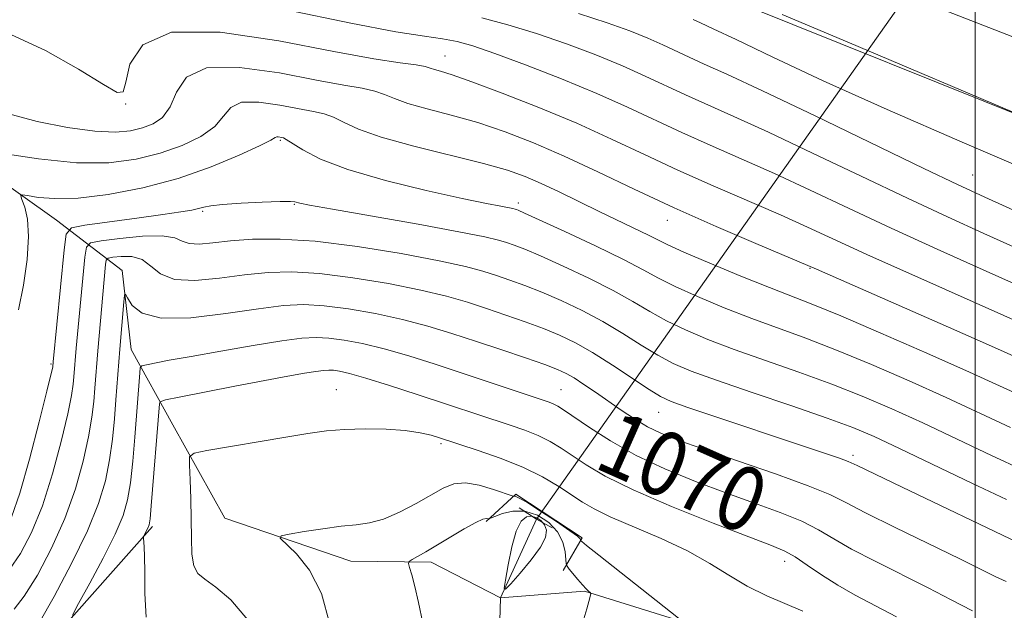
# Model space of a CAD drawing. Extents: x 2102300 to 2105200, y 329800 to 332700.
# Drawn here: x 2104381 to 2104504, y 330604 to 330677 of the extents above; entities that cross this region are included whole.
import ezdxf

# ---------------------------------------------------------------- set-up
doc = ezdxf.new("R2010")
doc.units = 0
doc.header["$MEASUREMENT"] = 0
doc.linetypes.add('rvrstm', pattern=[117.1, 50, -3.9, 0.5, -3.9, 0.5, -3.9, 0.5, -3.9, 50])
for name, color, linetype, lineweight in [('32000', 7, 'Continuous', 0), ('CULVERT - HEADWALL', 44, 'Continuous', 13), ('DTM HARD BREAKLINE', 7, 'Continuous', 0), ('DTM SPOT ELEVATION', 2, 'Continuous', 13), ('INDEX CONTOUR', 41, 'Continuous', 13), ('INDEX CONTOUR DEPRESSION', 41, 'Continuous', 13), ('INDEX CONTOUR LABEL', 244, 'Continuous', 0), ('INTERMEDIATE CONTOUR', 44, 'Continuous', 0), ('STREAM - RIVER SINGLE LINE', 142, 'rvrstm', 0), ('STREAM - RIVER SINGLE LINE UNDER ROAD', 9, 'Continuous', 0)]:
    doc.layers.add(name, color=color, linetype=linetype, lineweight=lineweight)
doc.styles.add('Style-ITALICS', font='ITALICS.shx')

msp = doc.modelspace()

# ---------------------------------------------------------------- linework, layer by layer
at = {"layer": '32000', "flags": 128}
msp.add_lwpolyline([(2104500, 332500), (2104500, 330000)], dxfattribs=at)
at = {"layer": 'CULVERT - HEADWALL'}
msp.add_polyline3d([(2104443.07, 330616.49, 1058.75), (2104445.22, 330615.07, 1058.75), (2104447.16, 330614.01, 1058.75)], dxfattribs=at)
at = {"layer": 'DTM HARD BREAKLINE'}
for points in [[(2104007.38, 330835.45, 1091.38), (2104024.39, 330830.98, 1091.38), (2104055.4, 330818.92, 1091.38), (2104119.35, 330788.19, 1089.63), (2104166.9, 330768.02, 1089.63), (2104234.64, 330735.09, 1089.63), (2104284.12, 330716.39, 1088.95), (2104318.58, 330700.57, 1087.37), (2104344.75, 330683.53, 1085.77), (2104368.11, 330664.58, 1082.82), (2104385.26, 330652.39, 1078.97)], [(2104332.311, 330734.431, 1096.165), (2104387.363, 330712.117, 1096.655), (2104465.207, 330681.696, 1095.815), (2104561.043, 330643.218, 1096.235), (2104641.103, 330609.781, 1096.725), (2104668.567, 330595.627, 1096.235), (2104682.48, 330587.579, 1096.305), (2104687.255, 330583.208, 1096.445)], [(2104385.26, 330652.39, 1078.97), (2104393.46, 330646.13, 1072.4), (2104394.58, 330636.25, 1070.93), (2104399.77, 330626.87, 1066.65), (2104406.29, 330615.2, 1064.55), (2104422.02, 330609.83, 1063.23), (2104432.06, 330609.71, 1061.5), (2104440.74, 330605.26, 1060.1)], [(2104438.92, 330614.78, 1061.77), (2104442.65, 330618.2, 1064.2), (2104450.91, 330612.75, 1064.2), (2104448.54, 330608.66, 1061.57)], [(2104397.255, 330614.162, 1067.745), (2104382.492, 330597.558, 1070.965), (2104380.084, 330594.954, 1071.175), (2104373.007, 330581.382, 1072.295), (2104372.483, 330568.661, 1072.925), (2104370.797, 330561.513, 1073.205), (2104366.175, 330551.292, 1073.485)], [(2104440.74, 330605.26, 1060.1), (2104451.21, 330606.09, 1061.85), (2104464.44, 330601.98, 1064.15), (2104481.67, 330599.09, 1065.05), (2104500.18, 330597.23, 1067.98), (2104513.49, 330596.29, 1068.98), (2104524.64, 330596.35, 1070.68), (2104535.93, 330598.48, 1074.48), (2104546.41, 330601.64, 1079.03), (2104556.18, 330603.01, 1082.23), (2104569.02, 330602.48, 1084.73), (2104583.39, 330599.03, 1086.55), (2104601.09, 330593.78, 1087.68), (2104615.12, 330588.76, 1087.68), (2104628.57, 330586.1, 1089.35), (2104646.63, 330582.8, 1091.18), (2104660.83, 330578.5, 1092.93), (2104677.32, 330575.66, 1094.05), (2104689.74, 330572.21, 1094.05)]]:
    msp.add_polyline3d(points, dxfattribs=at)
at = {"layer": 'DTM SPOT ELEVATION'}
for p in [(2104433.8, 330672.91, 1086.8), (2104393.89, 330666.91, 1085.9), (2104413.2, 330662.37, 1079.8), (2104499.72, 330658.03, 1092.9), (2104414.97, 330654.4, 1077.9), (2104442.95, 330654.55, 1080.4), (2104403.51, 330653.51, 1077.8), (2104461.54, 330652.37, 1083.3), (2104479.4, 330646.41, 1083.9), (2104384.56, 330634.43, 1078.2), (2104420.21, 330631.25, 1066.8), (2104448.26, 330631.23, 1070.9), (2104460.46, 330628.41, 1073.2), (2104433.29, 330624.49, 1065.7), (2104484.76, 330623.06, 1074.4), (2104476.23, 330609.82, 1067.4)]:
    msp.add_point(p, dxfattribs=at)
at = {"layer": 'INDEX CONTOUR'}
for points in [[(2104438.399, 330677.649, 1090), (2104441.656, 330676.786, 1090), (2104445.223, 330675.7, 1090), (2104448.953, 330674.414, 1090), (2104452.612, 330673.026, 1090), (2104455.949, 330671.654, 1090), (2104458.798, 330670.384, 1090), (2104463.826, 330668.035, 1090), (2104469.882, 330665.346, 1090), (2104474.202, 330663.376, 1090), (2104479.7, 330660.785, 1090), (2104485.759, 330657.895, 1090), (2104491.562, 330655.142, 1090), (2104496.539, 330652.831, 1090), (2104501.116, 330650.753, 1090), (2104517.325, 330643.443, 1090)], [(2104380.495, 330641.197, 1080), (2104381.118, 330644.287, 1080), (2104381.575, 330647.488, 1080), (2104381.76, 330650.354, 1080), (2104381.617, 330652.528, 1080), (2104381.283, 330654.029, 1080), (2104380.947, 330654.964, 1080), (2104380.79, 330655.441, 1080), (2104380.972, 330655.571, 1080), (2104381.65, 330655.467, 1080), (2104382.971, 330655.252, 1080), (2104385.041, 330655.092, 1080), (2104387.956, 330655.166, 1080), (2104391.73, 330655.615, 1080), (2104396.032, 330656.442, 1080), (2104400.451, 330657.611, 1080), (2104404.583, 330659.045, 1080), (2104408.087, 330660.5, 1080), (2104410.631, 330661.687, 1080), (2104412.016, 330662.394, 1080), (2104412.572, 330662.712, 1080), (2104412.761, 330662.801, 1080), (2104412.959, 330662.804, 1080), (2104413.416, 330662.728, 1080), (2104413.612, 330662.674, 1080), (2104413.96, 330662.49, 1080), (2104416.011, 330661.176, 1080), (2104418.235, 330660.028, 1080), (2104421.652, 330658.71, 1080), (2104426.336, 330657.359, 1080), (2104431.451, 330656.115, 1080), (2104435.931, 330655.123, 1080), (2104438.968, 330654.486, 1080), (2104440.75, 330654.133, 1080), (2104442.249, 330653.846, 1080), (2104442.535, 330653.778, 1080), (2104442.701, 330653.727, 1080), (2104442.942, 330653.635, 1080), (2104443.72, 330653.295, 1080), (2104445.565, 330652.458, 1080), (2104448.754, 330650.993, 1080), (2104452.575, 330649.206, 1080), (2104456.064, 330647.513, 1080), (2104458.541, 330646.223, 1080), (2104460.456, 330645.181, 1080), (2104462.542, 330644.127, 1080), (2104465.345, 330642.865, 1080), (2104468.667, 330641.48, 1080), (2104472.129, 330640.127, 1080), (2104478.871, 330637.657, 1080), (2104482.676, 330636.193, 1080), (2104487.074, 330634.376, 1080), (2104491.779, 330632.334, 1080), (2104496.379, 330630.264, 1080), (2104504.415, 330626.539, 1080)], [(2104387.247, 330603.088, 1070), (2104388.017, 330604.538, 1070), (2104389.41, 330607.085, 1070), (2104391.084, 330610.226, 1070), (2104392.588, 330613.215, 1070), (2104393.575, 330615.525, 1070), (2104394.143, 330617.482, 1070), (2104394.491, 330619.625, 1070), (2104394.787, 330622.334, 1070), (2104395.053, 330625.328, 1070), (2104395.65, 330633.354, 1070), (2104395.719, 330633.963, 1070), (2104395.935, 330634.225, 1070), (2104396.482, 330634.364, 1070), (2104399.344, 330634.909, 1070), (2104402.078, 330635.406, 1070), (2104405.791, 330636.06, 1070), (2104409.84, 330636.75, 1070), (2104413.41, 330637.325, 1070), (2104415.913, 330637.664, 1070), (2104417.685, 330637.774, 1070), (2104419.285, 330637.692, 1070), (2104421.183, 330637.444, 1070), (2104423.478, 330637.009, 1070), (2104426.176, 330636.356, 1070), (2104429.255, 330635.473, 1070), (2104432.572, 330634.43, 1070), (2104435.95, 330633.321, 1070), (2104446.81, 330629.683, 1070), (2104447.385, 330629.455, 1070), (2104447.886, 330629.197, 1070), (2104448.604, 330628.735, 1070), (2104451.817, 330626.531, 1070), (2104454.474, 330624.839, 1070), (2104457.672, 330623.045, 1070), (2104461.265, 330621.347, 1070), (2104465.059, 330619.787, 1070), (2104468.851, 330618.366, 1070), (2104472.442, 330617.081, 1070), (2104475.662, 330615.907, 1070), (2104478.343, 330614.814, 1070), (2104480.436, 330613.759, 1070), (2104482.343, 330612.643, 1070), (2104484.586, 330611.354, 1070), (2104487.519, 330609.825, 1070), (2104494.135, 330606.514, 1070), (2104497.031, 330605.007, 1070), (2104499.696, 330603.658, 1070)]]:
    msp.add_polyline3d(points, dxfattribs=at)
at = {"layer": 'INDEX CONTOUR DEPRESSION'}
msp.add_polyline3d([(2104446.237, 330614.361, 1060), (2104446.46, 330613.692, 1060), (2104446.34, 330612.798, 1060), (2104445.727, 330611.573, 1060), (2104444.567, 330609.992, 1060), (2104443.187, 330608.351, 1060), (2104442.008, 330607.027, 1060), (2104441.359, 330606.351, 1060), (2104441.183, 330606.468, 1060), (2104441.329, 330607.481, 1060), (2104441.664, 330609.367, 1060), (2104442.132, 330611.616, 1060), (2104442.692, 330613.596, 1060), (2104443.308, 330614.815, 1060), (2104443.955, 330615.355, 1060), (2104444.61, 330615.44, 1060), (2104445.245, 330615.262, 1060), (2104445.808, 330614.889, 1060), (2104446.237, 330614.361, 1060)], dxfattribs=at)
at = {"layer": 'INTERMEDIATE CONTOUR'}
for points in [[(2104482.214, 330684.059, 1098), (2104503.968, 330675.565, 1098), (2104523.369, 330667.879, 1098), (2104537.874, 330662.019, 1098), (2104549.708, 330657.093, 1098), (2104562.287, 330651.731, 1098), (2104578.053, 330644.964, 1098)], [(2104413.993, 330678.641, 1088), (2104422.03, 330676.98, 1088), (2104427.658, 330675.93, 1088), (2104431.206, 330675.363, 1088), (2104433.494, 330675.03, 1088), (2104435.307, 330674.69, 1088), (2104437.278, 330674.148, 1088), (2104439.999, 330673.218, 1088), (2104443.85, 330671.785, 1088), (2104448.34, 330670.029, 1088), (2104452.765, 330668.2, 1088), (2104456.594, 330666.494, 1088), (2104463.351, 330663.337, 1088), (2104466.928, 330661.747, 1088), (2104470.791, 330660.061, 1088), (2104474.94, 330658.215, 1088), (2104479.387, 330656.159, 1088), (2104484.21, 330653.892, 1088), (2104489.503, 330651.423, 1088), (2104495.253, 330648.802, 1088), (2104501.016, 330646.213, 1088), (2104514.322, 330640.265, 1088)], [(2104450.447, 330678.182, 1092), (2104454.054, 330677.044, 1092), (2104456.883, 330676.023, 1092), (2104459.133, 330675.108, 1092), (2104461.003, 330674.275, 1092), (2104464.301, 330672.734, 1092), (2104466.177, 330671.895, 1092), (2104468.972, 330670.632, 1092), (2104473.464, 330668.536, 1092), (2104480.013, 330665.41, 1092), (2104493.62, 330658.862, 1092), (2104497.825, 330656.861, 1092), (2104501.215, 330655.293, 1092), (2104520.327, 330646.62, 1092)], [(2104464.776, 330677.432, 1094), (2104465.706, 330677.015, 1094), (2104467.296, 330676.288, 1094), (2104470.141, 330674.948, 1094), (2104474.719, 330672.766, 1094), (2104481.045, 330669.81, 1094), (2104489.017, 330666.218, 1094), (2104498.388, 330662.156, 1094), (2104508.318, 330657.888, 1094), (2104517.815, 330653.703, 1094), (2104533.349, 330646.507, 1094), (2104539.867, 330643.752, 1094), (2104545.91, 330641.661, 1094), (2104551.256, 330640.103, 1094), (2104555.572, 330638.896, 1094), (2104558.647, 330637.88, 1094), (2104560.764, 330636.954, 1094), (2104562.333, 330636.039, 1094), (2104563.71, 330635.075, 1094), (2104565.055, 330634.078, 1094), (2104566.475, 330633.088, 1094)], [(2104475.885, 330678.086, 1096), (2104484.327, 330674.531, 1096), (2104505.922, 330665.386, 1096), (2104509.63, 330663.831, 1096), (2104538.264, 330651.921, 1096), (2104548.864, 330647.493, 1096), (2104555.109, 330644.857, 1096), (2104558.816, 330643.274, 1096), (2104559.452, 330643.054, 1096), (2104560.468, 330642.764, 1096), (2104560.791, 330642.657, 1096), (2104561.014, 330642.559, 1096), (2104561.179, 330642.463, 1096), (2104561.614, 330642.153, 1096), (2104562.244, 330641.848, 1096), (2104565.671, 330640.322, 1096), (2104590.649, 330629.294, 1096)], [(2104379.105, 330675.779, 1086), (2104383.866, 330673.577, 1086), (2104388.022, 330671.237, 1086), (2104391.109, 330669.327, 1086), (2104392.83, 330668.334, 1086), (2104393.574, 330668.413, 1086), (2104393.899, 330669.631, 1086), (2104394.425, 330671.88, 1086), (2104396.022, 330674.305, 1086), (2104399.623, 330675.873, 1086), (2104405.719, 330675.86, 1086), (2104413.044, 330674.78, 1086), (2104419.89, 330673.459, 1086), (2104424.909, 330672.553, 1086), (2104428.189, 330672.052, 1086), (2104430.176, 330671.775, 1086), (2104431.305, 330671.572, 1086), (2104431.947, 330671.394, 1086), (2104432.47, 330671.218, 1086), (2104433.242, 330670.993, 1086), (2104434.666, 330670.548, 1086), (2104437.153, 330669.686, 1086), (2104440.933, 330668.275, 1086), (2104445.517, 330666.469, 1086), (2104450.236, 330664.493, 1086), (2104454.584, 330662.529, 1086), (2104458.698, 330660.587, 1086), (2104462.876, 330658.639, 1086), (2104467.303, 330656.673, 1086), (2104475.678, 330653.056, 1086), (2104479.054, 330651.542, 1086), (2104486.933, 330647.93, 1086), (2104492.832, 330645.276, 1086), (2104510.875, 330637.261, 1086)], [(2104379.29, 330665.658, 1084), (2104382.83, 330664.701, 1084), (2104386.62, 330663.951, 1084), (2104390.038, 330663.493, 1084), (2104392.619, 330663.381, 1084), (2104394.508, 330663.552, 1084), (2104396.002, 330663.915, 1084), (2104397.34, 330664.426, 1084), (2104398.516, 330665.232, 1084), (2104399.464, 330666.532, 1084), (2104400.256, 330668.376, 1084), (2104401.512, 330670.232, 1084), (2104403.99, 330671.422, 1084), (2104408.129, 330671.48, 1084), (2104413.094, 330670.774, 1084), (2104417.732, 330669.882, 1084), (2104421.143, 330669.26, 1084), (2104423.446, 330668.864, 1084), (2104425.011, 330668.524, 1084), (2104426.216, 330668.105, 1084), (2104427.461, 330667.586, 1084), (2104429.144, 330666.986, 1084), (2104431.563, 330666.31, 1084), (2104434.562, 330665.522, 1084), (2104437.873, 330664.581, 1084), (2104441.292, 330663.444, 1084), (2104444.863, 330662.065, 1084), (2104448.691, 330660.408, 1084), (2104452.865, 330658.451, 1084), (2104457.426, 330656.264, 1084), (2104462.402, 330653.939, 1084), (2104467.679, 330651.599, 1084), (2104472.611, 330649.491, 1084), (2104480.195, 330646.288, 1084), (2104496.685, 330639.051, 1084), (2104502.442, 330636.507, 1084), (2104508.764, 330633.684, 1084)], [(2104378.324, 330660.772, 1082), (2104382.999, 330660.045, 1082), (2104387.736, 330659.566, 1082), (2104391.8, 330659.568, 1082), (2104395.222, 330660.006, 1082), (2104398.226, 330660.763, 1082), (2104400.961, 330661.735, 1082), (2104403.301, 330662.866, 1082), (2104405.047, 330664.109, 1082), (2104406.136, 330665.385, 1082), (2104407.042, 330666.471, 1082), (2104408.375, 330667.112, 1082), (2104410.544, 330667.141, 1082), (2104413.144, 330666.772, 1082), (2104417.378, 330665.967, 1082), (2104418.703, 330665.677, 1082), (2104419.846, 330665.275, 1082), (2104421.129, 330664.638, 1082), (2104422.972, 330663.78, 1082), (2104425.819, 330662.755, 1082), (2104429.885, 330661.626, 1082), (2104438.592, 330659.476, 1082), (2104441.602, 330658.635, 1082), (2104443.816, 330657.86, 1082), (2104445.818, 330656.992, 1082), (2104448.068, 330655.922, 1082), (2104453.039, 330653.485, 1082), (2104459.2, 330650.541, 1082), (2104460.367, 330649.947, 1082), (2104461.609, 330649.333, 1082), (2104463.631, 330648.419, 1082), (2104466.878, 330647.034, 1082), (2104470.737, 330645.433, 1082), (2104474.337, 330643.98, 1082), (2104479.754, 330641.876, 1082), (2104483.25, 330640.445, 1082), (2104488.245, 330638.31, 1082), (2104493.968, 330635.808, 1082), (2104499.292, 330633.438, 1082), (2104506.792, 330630.035, 1082)], [(2104379.648, 330615.341, 1078), (2104380.67, 330618.31, 1078), (2104381.874, 330622.572, 1078), (2104383.086, 330627.219, 1078), (2104384.052, 330631.07, 1078), (2104384.788, 330634.1, 1078), (2104384.857, 330634.707, 1078), (2104386.203, 330648.694, 1078), (2104386.477, 330650.656, 1078), (2104387.148, 330651.455, 1078), (2104388.791, 330651.775, 1078), (2104395.291, 330652.647, 1078), (2104398.551, 330653.097, 1078), (2104400.796, 330653.427, 1078), (2104402.161, 330653.66, 1078), (2104402.993, 330653.846, 1078), (2104403.649, 330654.027, 1078), (2104404.52, 330654.205, 1078), (2104406.011, 330654.374, 1078), (2104408.337, 330654.527, 1078), (2104410.969, 330654.646, 1078), (2104413.195, 330654.714, 1078), (2104414.484, 330654.718, 1078), (2104415.047, 330654.675, 1078), (2104415.649, 330654.518, 1078), (2104416.874, 330654.287, 1078), (2104419.746, 330653.778, 1078), (2104430.449, 330651.894, 1078), (2104435.535, 330650.967, 1078), (2104438.744, 330650.328, 1078), (2104440.459, 330649.918, 1078), (2104441.454, 330649.611, 1078), (2104442.423, 330649.278, 1078), (2104443.749, 330648.771, 1078), (2104445.735, 330647.935, 1078), (2104448.536, 330646.681, 1078), (2104451.741, 330645.171, 1078), (2104454.787, 330643.632, 1078), (2104457.267, 330642.245, 1078), (2104459.372, 330640.998, 1078), (2104461.452, 330639.834, 1078), (2104463.812, 330638.696, 1078), (2104466.599, 330637.528, 1078), (2104469.921, 330636.274, 1078), (2104473.81, 330634.898, 1078), (2104477.987, 330633.436, 1078), (2104482.1, 330631.941, 1078), (2104485.902, 330630.442, 1078), (2104489.589, 330628.86, 1078), (2104493.466, 330627.091, 1078), (2104502.038, 330623.043, 1078), (2104506.014, 330621.209, 1078)], [(2104379.369, 330608.806, 1076), (2104380.766, 330610.778, 1076), (2104382.148, 330613.408, 1076), (2104383.49, 330616.746, 1076), (2104384.752, 330620.724, 1076), (2104385.844, 330624.774, 1076), (2104386.662, 330628.209, 1076), (2104387.137, 330630.522, 1076), (2104387.356, 330631.935, 1076), (2104387.442, 330632.85, 1076), (2104387.721, 330636.412, 1076), (2104388.795, 330647.778, 1076), (2104388.985, 330649.041, 1076), (2104389.513, 330649.568, 1076), (2104390.832, 330649.808, 1076), (2104393.188, 330650.108, 1076), (2104395.995, 330650.387, 1076), (2104398.463, 330650.458, 1076), (2104400.019, 330650.205, 1076), (2104400.971, 330649.799, 1076), (2104401.847, 330649.478, 1076), (2104403.09, 330649.424, 1076), (2104404.802, 330649.577, 1076), (2104407.001, 330649.816, 1076), (2104409.738, 330650.017, 1076), (2104413.186, 330650.048, 1076), (2104417.551, 330649.77, 1076), (2104422.847, 330649.11, 1076), (2104428.326, 330648.226, 1076), (2104433.05, 330647.338, 1076), (2104436.333, 330646.62, 1076), (2104438.52, 330646.034, 1076), (2104440.206, 330645.495, 1076), (2104441.904, 330644.921, 1076), (2104443.777, 330644.248, 1076), (2104445.903, 330643.412, 1076), (2104448.319, 330642.368, 1076), (2104450.906, 330641.135, 1076), (2104453.509, 330639.75, 1076), (2104455.99, 330638.267, 1076), (2104458.288, 330636.815, 1076), (2104460.363, 330635.542, 1076), (2104462.279, 330634.528, 1076), (2104464.53, 330633.575, 1076), (2104467.714, 330632.421, 1076), (2104472.158, 330630.896, 1076), (2104477.104, 330629.216, 1076), (2104481.524, 330627.69, 1076), (2104484.73, 330626.509, 1076), (2104487.4, 330625.386, 1076), (2104490.553, 330623.917, 1076), (2104499.66, 330619.548, 1076), (2104503.91, 330617.532, 1076)], [(2104379.962, 330603.832, 1074), (2104381.234, 330605.475, 1074), (2104382.866, 330608.109, 1074), (2104384.649, 330611.475, 1074), (2104386.31, 330615.183, 1074), (2104387.63, 330618.876, 1074), (2104388.603, 330622.329, 1074), (2104389.272, 330625.348, 1074), (2104389.687, 330627.797, 1074), (2104389.924, 330629.77, 1074), (2104390.062, 330631.415, 1074), (2104390.415, 330636.085, 1074), (2104391.387, 330646.862, 1074), (2104391.471, 330647.424, 1074), (2104391.706, 330647.658, 1074), (2104392.292, 330647.765, 1074), (2104393.349, 330647.877, 1074), (2104394.67, 330647.852, 1074), (2104395.964, 330647.481, 1074), (2104397.061, 330646.656, 1074), (2104398.265, 330645.69, 1074), (2104400, 330644.998, 1074), (2104402.544, 330644.88, 1074), (2104405.606, 330645.17, 1074), (2104408.749, 330645.585, 1074), (2104411.682, 330645.88, 1074), (2104414.671, 330645.954, 1074), (2104418.129, 330645.745, 1074), (2104422.292, 330645.222, 1074), (2104426.71, 330644.487, 1074), (2104430.758, 330643.678, 1074), (2104433.98, 330642.902, 1074), (2104436.588, 330642.149, 1074), (2104438.959, 330641.379, 1074), (2104441.385, 330640.565, 1074), (2104443.806, 330639.726, 1074), (2104446.072, 330638.889, 1074), (2104448.101, 330638.056, 1074), (2104450.072, 330637.1, 1074), (2104452.232, 330635.868, 1074), (2104454.715, 330634.289, 1074), (2104459.273, 330631.25, 1074), (2104460.695, 330630.375, 1074), (2104462.05, 330629.759, 1074), (2104464.118, 330629.029, 1074), (2104481.332, 330623.277, 1074), (2104483.063, 330622.682, 1074), (2104484.133, 330622.279, 1074), (2104485.265, 330621.762, 1074), (2104490.876, 330619.066, 1074), (2104505.339, 330612.154, 1074)], [(2104383.099, 330602.143, 1072), (2104384.966, 330605.439, 1072), (2104387.149, 330609.541, 1072), (2104389.13, 330613.619, 1072), (2104390.508, 330617.029, 1072), (2104391.361, 330619.884, 1072), (2104391.881, 330622.487, 1072), (2104392.237, 330625.072, 1072), (2104392.492, 330627.605, 1072), (2104392.682, 330629.98, 1072), (2104393.152, 330636.29, 1072), (2104393.655, 330642.198, 1072), (2104393.746, 330643.045, 1072), (2104393.87, 330643.173, 1072), (2104394.132, 330642.691, 1072), (2104394.696, 330641.763, 1072), (2104395.947, 330640.774, 1072), (2104398.327, 330640.161, 1072), (2104402.05, 330640.23, 1072), (2104406.416, 330640.749, 1072), (2104410.498, 330641.355, 1072), (2104413.625, 330641.742, 1072), (2104416.157, 330641.861, 1072), (2104418.707, 330641.719, 1072), (2104421.737, 330641.333, 1072), (2104425.094, 330640.748, 1072), (2104428.467, 330640.017, 1072), (2104431.627, 330639.184, 1072), (2104434.655, 330638.264, 1072), (2104437.712, 330637.262, 1072), (2104440.867, 330636.209, 1072), (2104443.835, 330635.203, 1072), (2104446.241, 330634.367, 1072), (2104447.845, 330633.77, 1072), (2104448.93, 330633.278, 1072), (2104449.915, 330632.706, 1072), (2104451.134, 330631.91, 1072), (2104452.582, 330630.925, 1072), (2104455.811, 330628.689, 1072), (2104457.465, 330627.595, 1072), (2104459.094, 330626.622, 1072), (2104460.755, 330625.798, 1072), (2104462.878, 330624.949, 1072), (2104465.986, 330623.85, 1072), (2104470.332, 330622.365, 1072), (2104475.092, 330620.727, 1072), (2104479.172, 330619.259, 1072), (2104481.844, 330618.164, 1072), (2104483.856, 330617.17, 1072), (2104486.323, 330615.886, 1072), (2104490.008, 330614.06, 1072), (2104498.094, 330610.129, 1072), (2104502.509, 330607.926, 1072), (2104503.893, 330607.312, 1072)], [(2104396.459, 330602.855, 1068), (2104396.295, 330605.787, 1068), (2104396.295, 330608.474, 1068), (2104396.268, 330610.409, 1068), (2104396.204, 330611.635, 1068), (2104396.106, 330612.706, 1068), (2104396.126, 330612.895, 1068), (2104396.21, 330613.074, 1068), (2104396.727, 330614.055, 1068), (2104396.845, 330614.39, 1068), (2104396.95, 330615.125, 1068), (2104397.102, 330616.764, 1068), (2104398.11, 330629.483, 1068), (2104398.216, 330629.744, 1068), (2104398.855, 330629.958, 1068), (2104400.571, 330630.308, 1068), (2104407.532, 330631.669, 1068), (2104411.262, 330632.386, 1068), (2104414.167, 330632.929, 1068), (2104416.242, 330633.297, 1068), (2104417.66, 330633.528, 1068), (2104418.599, 330633.655, 1068), (2104419.262, 330633.697, 1068), (2104419.863, 330633.667, 1068), (2104420.628, 330633.555, 1068), (2104421.861, 330633.271, 1068), (2104423.885, 330632.695, 1068), (2104426.86, 330631.769, 1068), (2104430.299, 330630.66, 1068), (2104441.91, 330626.833, 1068), (2104443.747, 330626.193, 1068), (2104445.441, 330625.51, 1068), (2104446.92, 330624.771, 1068), (2104448.298, 330623.939, 1068), (2104451.436, 330621.844, 1068), (2104453.807, 330620.457, 1068), (2104457.295, 330618.737, 1068), (2104462.085, 330616.679, 1068), (2104467.28, 330614.597, 1068), (2104474.553, 330611.795, 1068), (2104476.231, 330611.086, 1068), (2104477.515, 330610.37, 1068), (2104479.027, 330609.354, 1068), (2104480.831, 330608.115, 1068), (2104482.848, 330606.822, 1068), (2104485.03, 330605.59, 1068), (2104490.173, 330602.9, 1068)], [(2104409.1, 330602.563, 1066), (2104407.048, 330604.997, 1066), (2104405.165, 330606.6, 1066), (2104403.791, 330607.574, 1066), (2104402.907, 330608.31, 1066), (2104402.405, 330609.247, 1066), (2104402.177, 330610.732, 1066), (2104402.109, 330612.72, 1066), (2104402.09, 330615.077, 1066), (2104402.029, 330617.622, 1066), (2104401.938, 330620.007, 1066), (2104401.855, 330621.836, 1066), (2104401.891, 330622.851, 1066), (2104402.456, 330623.318, 1066), (2104404.034, 330623.639, 1066), (2104413.908, 330625.314, 1066), (2104416.668, 330625.771, 1066), (2104418.966, 330626.089, 1066), (2104421.241, 330626.279, 1066), (2104423.804, 330626.354, 1066), (2104426.446, 330626.311, 1066), (2104428.832, 330626.148, 1066), (2104430.695, 330625.875, 1066), (2104432.046, 330625.555, 1066), (2104432.971, 330625.271, 1066), (2104437.925, 330623.669, 1066), (2104440.685, 330622.703, 1066), (2104443.497, 330621.567, 1066), (2104445.954, 330620.345, 1066), (2104447.992, 330619.145, 1066), (2104450.963, 330617.192, 1066), (2104452.404, 330616.361, 1066), (2104454.438, 330615.391, 1066), (2104460.789, 330612.683, 1066), (2104464.097, 330611.122, 1066), (2104466.854, 330609.565, 1066), (2104469.227, 330608.078, 1066), (2104471.538, 330606.717, 1066), (2104474.003, 330605.526, 1066), (2104478.503, 330603.612, 1066)], [(2104419.39, 330601.971, 1064), (2104418.365, 330605.798, 1064), (2104416.878, 330608.72, 1064), (2104415.25, 330610.752, 1064), (2104413.213, 330612.694, 1064), (2104413.317, 330613.001, 1064), (2104414.308, 330613.21, 1064), (2104416.175, 330613.522, 1064), (2104418.514, 330613.887, 1064), (2104420.816, 330614.194, 1064), (2104422.71, 330614.383, 1064), (2104424.368, 330614.613, 1064), (2104426.093, 330615.093, 1064), (2104428.092, 330615.961, 1064), (2104430.18, 330617.049, 1064), (2104433.579, 330618.961, 1064), (2104434.903, 330619.476, 1064), (2104436.339, 330619.598, 1064), (2104438.072, 330619.31, 1064), (2104439.833, 330618.799, 1064), (2104442.322, 330617.94, 1064), (2104442.543, 330617.949, 1064), (2104442.986, 330617.763, 1064), (2104444.004, 330617.182, 1064), (2104445.721, 330616.098, 1064), (2104447.704, 330614.791, 1064), (2104449.38, 330613.644, 1064)], [(2104431.02, 330602.097, 1062), (2104430.497, 330604.679, 1062), (2104430.025, 330606.679, 1062), (2104429.639, 330608.121, 1062), (2104429.366, 330609.052, 1062), (2104429.239, 330609.55, 1062), (2104429.316, 330609.804, 1062), (2104429.666, 330610.032, 1062), (2104431.374, 330611.012, 1062), (2104436.202, 330613.865, 1062), (2104437.64, 330614.661, 1062), (2104438.532, 330615.065, 1062), (2104438.977, 330615.172, 1062), (2104439.267, 330615.127, 1062), (2104439.487, 330615.196, 1062), (2104440.009, 330615.409, 1062), (2104440.966, 330615.774, 1062), (2104442.268, 330616.086, 1062), (2104443.773, 330616.089, 1062), (2104445.326, 330615.595, 1062), (2104446.747, 330614.684, 1062), (2104447.845, 330613.502, 1062)], [(2104447.845, 330613.502, 1062), (2104448.488, 330612.206, 1062), (2104448.779, 330610.99, 1062), (2104448.926, 330609.527, 1062), (2104449.037, 330609.217, 1062), (2104449.305, 330608.86, 1062), (2104450.382, 330607.54, 1062), (2104450.961, 330606.869, 1062), (2104451.411, 330606.393, 1062), (2104451.727, 330606.1, 1062), (2104451.926, 330605.937, 1062), (2104452.008, 330605.784, 1062), (2104451.898, 330605.25, 1062), (2104451.501, 330603.879, 1062), (2104450.76, 330601.41, 1062)], [(2104449.38, 330613.644, 1064), (2104450.319, 330612.945, 1064), (2104450.671, 330612.621, 1064), (2104450.725, 330612.505, 1064), (2104450.74, 330612.429, 1064), (2104450.764, 330612.396, 1064), (2104450.885, 330612.281, 1064), (2104451.482, 330611.789, 1064), (2104453.008, 330610.57, 1064), (2104462.951, 330602.734, 1064)]]:
    msp.add_polyline3d(points, dxfattribs=at)
at = {"layer": 'STREAM - RIVER SINGLE LINE'}
msp.add_polyline3d([(2104409.89, 330533.36, 1061.78), (2104411.14, 330540.34, 1061.38), (2104421.73, 330550.05, 1060.13), (2104419.06, 330562.22, 1060.13), (2104423.85, 330567.46, 1060.13), (2104431.82, 330566.97, 1060.13), (2104437.63, 330571.68, 1060.13), (2104439.14, 330580.88, 1060.13), (2104440.36, 330593.28, 1060.1), (2104440.74, 330605.26, 1060.1), (2104445.22, 330615.07, 1058.75)], dxfattribs=at)
at = {"layer": 'STREAM - RIVER SINGLE LINE UNDER ROAD'}
msp.add_polyline3d([(2104445.22, 330615.07, 1058.75), (2104562.89, 330781.46, 1053.33)], dxfattribs=at)

# ---------------------------------------------------------------- texts
at = {"layer": 'INDEX CONTOUR LABEL', "style": 'Style-ITALICS', "width": 0.875}
msp.add_text('1070', height=8, rotation=336, dxfattribs=at).set_placement((2104452.186, 330621.606, 1070))

doc.saveas('drawing.dxf')
